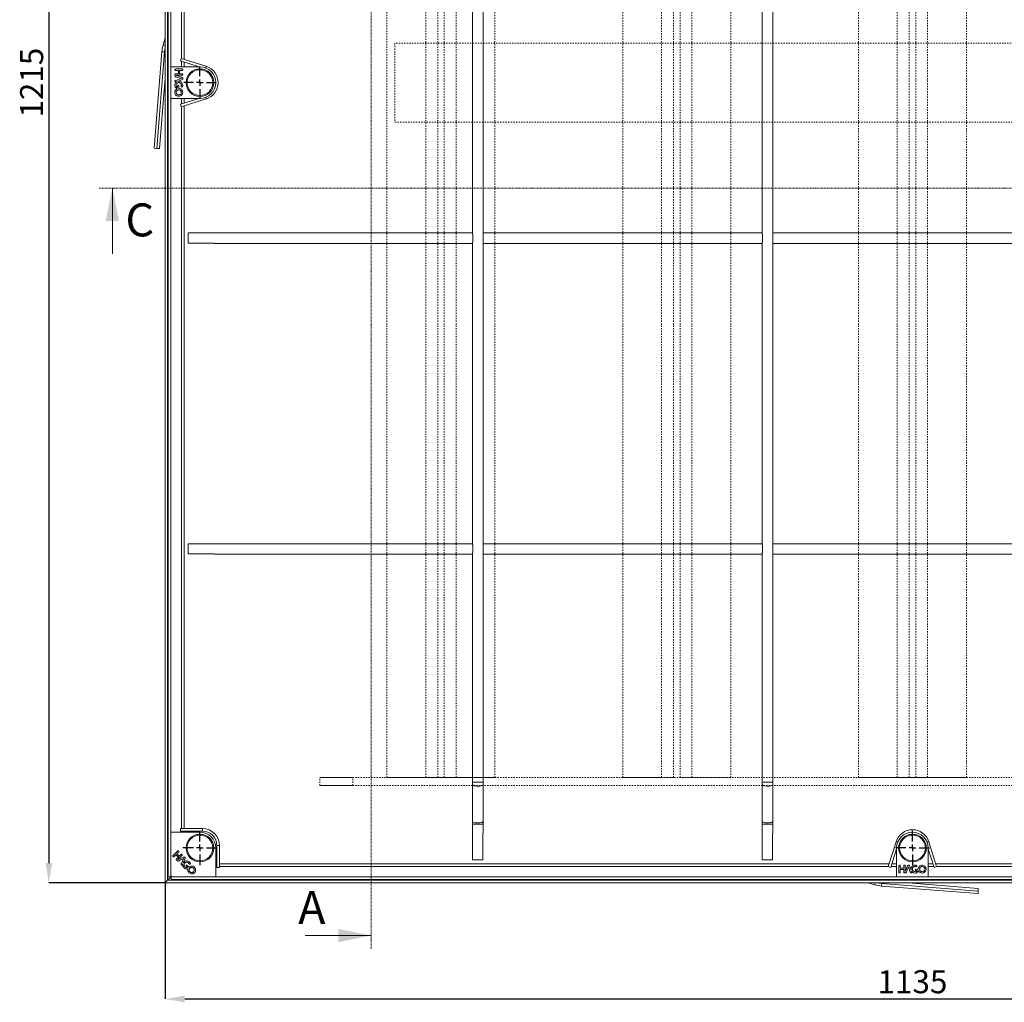
# Model space of a CAD drawing. Units: millimetres. Extents: x 126 to 927, y 106 to 625.
# Drawn here: x 199 to 348, y 338 to 488 of the extents above; entities that cross this region are included whole.
import ezdxf

# ---------------------------------------------------------------- set-up
doc = ezdxf.new("R2010")
doc.units = ezdxf.units.MM
doc.header["$LTSCALE"] = 0.1
doc.linetypes.add('CENTER', pattern=[2, 1.25, -0.25, 0.25, -0.25])
doc.linetypes.add('HIDDEN', pattern=[4, 2, -2])
doc.layers.add('SLD-0', color=4, linetype='Continuous')
doc.styles.add('SLDTEXTSTYLE1', font='TXT', dxfattribs={"width": 0.605})
doc.dimstyles.new('SLDDIMSTYLE0', dxfattribs={"dimtxt": 3.5, "dimasz": 3, "dimexe": 0, "dimexo": 0.0625, "dimgap": 0.875, "dimtad": 1, "dimdec": 1, "dimlfac": 5, "dimrnd": 1e-09, "dimzin": 12, "dimdsep": 46, "dimtxsty": 'SLDTEXTSTYLE1', "dimsah": 1, "dimcen": 0.09, "dimadec": 0, "dimazin": 3, "dimtfac": 1, "dimtdec": 1, "dimtofl": 0, "dimtmove": 0, "dimatfit": 3, "dimfxl": 1, "dimfrac": 2, "dimtolj": 1, "dimtzin": 12, "dimarcsym": 0})

# ---------------------------------------------------------------- blocks, each defined once
blk = doc.blocks.new('*D75')
at = {"layer": 'DEFPOINTS', "color": 0, "transparency": 16777216}
for p in [(220.74, 356.48), (447.74, 356.48), (447.74, 338.85)]:
    blk.add_point(p, dxfattribs=at)
at = {"layer": 'SLD-0', "color": 0, "lineweight": -2, "transparency": 16777216}
for p, q in [((220.74, 356.42), (220.74, 338.85)), ((447.74, 356.42), (447.74, 338.85)), ((223.74, 338.85), (444.74, 338.85))]:
    blk.add_line(p, q, dxfattribs=at)
at = {"layer": 'SLD-0', "color": 0, "transparency": 16777216}
for points in [[(223.74, 339.35), (223.74, 338.35), (220.74, 338.85)], [(444.74, 339.35), (444.74, 338.35), (447.74, 338.85)]]:
    blk.add_solid(points, dxfattribs=at)
at = {"layer": 'SLD-0', "color": 0, "transparency": 16777216, "insert": (334.24, 343.22), "char_height": 3.5, "attachment_point": 2, "style": 'SLDTEXTSTYLE1'}
blk.add_mtext('\\A1;1135', dxfattribs=at)
blk = doc.blocks.new('*D76')
at = {"layer": 'DEFPOINTS', "color": 0, "transparency": 16777216}
for p in [(220.74, 599.48), (203.1, 356.48), (220.74, 356.48)]:
    blk.add_point(p, dxfattribs=at)
at = {"layer": 'SLD-0', "color": 0, "lineweight": -2, "transparency": 16777216}
for p, q in [((220.68, 599.48), (203.1, 599.48)), ((203.1, 596.48), (203.1, 359.48)), ((220.68, 356.48), (203.1, 356.48))]:
    blk.add_line(p, q, dxfattribs=at)
at = {"layer": 'SLD-0', "color": 0, "transparency": 16777216}
for points in [[(202.6, 596.48), (203.6, 596.48), (203.1, 599.48)], [(202.6, 359.48), (203.6, 359.48), (203.1, 356.48)]]:
    blk.add_solid(points, dxfattribs=at)
at = {"layer": 'SLD-0', "color": 0, "transparency": 16777216, "insert": (198.73, 477.98), "char_height": 3.5, "attachment_point": 2, "rotation": 90, "style": 'SLDTEXTSTYLE1'}
blk.add_mtext('\\A1;1215', dxfattribs=at)
blk = doc.blocks.new('SW_CENTERMARKSYMBOL_2')
at = {"layer": 'SLD-0', "color": 0}
for p, q in [((0, 1), (0, 2.6)), ((-1, 0), (-2.6, 0)), ((0, 0), (-0.5, 0)), ((0, 0), (0, 0.5)), ((0, 0), (0.5, 0)), ((0, 0), (0, -0.5)), ((1, 0), (2.6, 0)), ((0, -1), (0, -2.6))]:
    blk.add_line(p, q, dxfattribs=at)
blk = doc.blocks.new('SW_CENTERMARKSYMBOL_4')
at = {"layer": 'SLD-0', "color": 0}
for p, q in [((0, 1), (0, 2.6)), ((-1, 0), (-2.6, 0)), ((0, 0), (-0.5, 0)), ((0, 0), (0, 0.5)), ((0, 0), (0.5, 0)), ((0, 0), (0, -0.5)), ((1, 0), (2.6, 0)), ((0, -1), (0, -2.6))]:
    blk.add_line(p, q, dxfattribs=at)
blk = doc.blocks.new('SW_CENTERMARKSYMBOL_7')
at = {"layer": 'SLD-0', "color": 0}
for p, q in [((0, 1), (0, 2.46)), ((-1, 0), (-2.46, 0)), ((0, 0), (-0.5, 0)), ((0, 0), (0, 0.5)), ((0, 0), (0.5, 0)), ((0, 0), (0, -0.5)), ((1, 0), (2.46, 0)), ((0, -1), (0, -2.46))]:
    blk.add_line(p, q, dxfattribs=at)

msp = doc.modelspace()

# ---------------------------------------------------------------- linework, layer by layer
at = {"color": 7, "linetype": 'Continuous', "lineweight": 15}
for p, q in [((220.739, 356.481), (220.739, 599.481)), ((221.137, 356.879), (221.137, 599.083)), ((221.239, 357.39), (221.239, 598.572)), ((221.634, 357.39), (221.634, 598.572)), ((269.039, 371.79), (269.039, 584.171)), ((313.039, 371.79), (313.039, 584.171)), ((267.439, 500.981), (267.439, 454.981)), ((311.439, 500.981), (311.439, 454.981)), ((220.739, 484.769), (220.443, 483.709)), ((220.26, 482.676), (219.105, 468.012)), ((220.657, 482.644), (219.501, 467.981)), ((220.657, 482.644), (220.26, 482.676)), ((223.212, 481.654), (223.091, 481.272)), ((226.992, 480.46), (223.212, 481.654)), ((221.639, 480.381), (221.639, 475.581)), ((226.039, 480.381), (221.639, 480.381)), ((223.297, 480.052), (222.383, 480.052)), ((225.915, 480.381), (223.091, 481.272)), ((220.739, 478.643), (219.899, 467.981)), ((222.381, 479.827), (222.764, 479.827)), ((222.764, 479.317), (222.381, 479.317)), ((222.382, 478.881), (222.524, 478.826)), ((222.456, 479.092), (223.297, 479.092)), ((223.219, 478.794), (222.465, 479.088)), ((222.524, 478.826), (222.704, 478.765)), ((222.704, 478.765), (223.184, 478.596)), ((223.184, 478.596), (222.704, 478.422)), ((222.764, 479.827), (222.764, 479.317)), ((222.959, 479.317), (222.959, 479.827)), ((222.959, 479.827), (223.296, 479.827)), ((223.296, 479.317), (222.959, 479.317)), ((222.524, 478.36), (222.385, 478.305)), ((222.472, 478.092), (222.519, 478.111)), ((222.704, 478.422), (222.524, 478.36)), ((222.634, 477.468), (222.634, 477.253)), ((222.681, 478.176), (223.22, 478.392)), ((222.839, 477.147), (222.839, 477.468)), ((221.639, 475.581), (226.039, 475.581)), ((223.091, 474.689), (225.915, 475.581)), ((223.212, 474.308), (226.992, 475.501)), ((223.212, 474.308), (223.091, 474.689)), ((219.501, 467.981), (219.105, 468.012)), ((219.501, 467.981), (219.899, 467.981)), ((267.439, 455.181), (224.239, 455.181)), ((224.239, 453.621), (224.239, 455.181)), ((267.459, 454.981), (267.439, 454.981)), ((267.459, 453.781), (267.459, 454.981)), ((311.439, 455.181), (269.039, 455.181)), ((311.459, 454.981), (311.439, 454.981)), ((311.459, 453.781), (311.459, 454.981)), ((355.439, 455.181), (313.039, 455.181)), ((224.239, 453.621), (228.239, 453.621)), ((228.239, 453.621), (228.239, 453.581)), ((228.239, 453.581), (267.439, 453.581)), ((267.439, 453.781), (267.439, 407.781)), ((267.439, 453.781), (267.459, 453.781)), ((269.039, 453.581), (311.439, 453.581)), ((311.439, 453.781), (311.439, 407.781)), ((311.439, 453.781), (311.459, 453.781)), ((313.039, 453.581), (355.439, 453.581)), ((267.439, 407.981), (224.239, 407.981)), ((224.239, 406.421), (224.239, 407.981)), ((267.459, 407.781), (267.439, 407.781)), ((267.459, 406.581), (267.459, 407.781)), ((311.439, 407.981), (269.039, 407.981)), ((311.459, 407.781), (311.439, 407.781)), ((311.459, 406.581), (311.459, 407.781)), ((355.439, 407.981), (313.039, 407.981)), ((224.239, 406.421), (228.239, 406.421)), ((228.239, 406.421), (228.239, 406.381)), ((228.239, 406.381), (267.439, 406.381)), ((267.439, 406.581), (267.439, 371.79)), ((267.439, 406.581), (267.459, 406.581)), ((269.039, 406.381), (311.439, 406.381)), ((311.439, 406.581), (311.439, 371.79)), ((311.439, 406.581), (311.459, 406.581)), ((313.039, 406.381), (355.439, 406.381)), ((267.439, 371.79), (267.439, 371.378)), ((267.439, 371.378), (267.439, 365.783)), ((269.039, 371.378), (269.039, 371.79)), ((269.039, 365.783), (269.039, 371.378)), ((311.439, 371.79), (311.439, 371.378)), ((311.439, 371.378), (311.439, 365.783)), ((313.039, 371.378), (313.039, 371.79)), ((313.039, 365.783), (313.039, 371.378)), ((267.439, 365.783), (267.439, 365.371)), ((267.439, 365.371), (267.439, 359.981)), ((269.039, 365.371), (269.039, 365.783)), ((269.039, 363.981), (269.039, 365.371)), ((311.439, 365.783), (311.439, 365.371)), ((311.439, 365.371), (311.439, 359.981)), ((313.039, 365.371), (313.039, 365.783)), ((313.039, 363.981), (313.039, 365.371)), ((226.039, 364.181), (221.639, 364.181)), ((221.639, 364.181), (221.639, 357.681)), ((223.091, 364.748), (223.091, 364.348)), ((226.406, 364.748), (223.091, 364.748)), ((226.406, 364.348), (223.091, 364.348)), ((226.406, 364.748), (226.406, 364.348)), ((268.999, 363.981), (269.039, 363.981)), ((268.999, 359.981), (268.999, 363.981)), ((312.999, 363.981), (313.039, 363.981)), ((312.999, 359.981), (312.999, 363.981)), ((228.606, 362.148), (229.006, 362.148)), ((228.606, 358.833), (228.606, 362.148)), ((229.006, 358.833), (229.006, 362.148)), ((331.76, 362.733), (330.567, 358.953)), ((337.912, 358.953), (336.719, 362.733)), ((222.62, 361.29), (221.973, 360.643)), ((222.131, 360.483), (222.402, 360.754)), ((222.402, 360.754), (222.763, 360.394)), ((222.763, 360.394), (222.492, 360.122)), ((222.54, 360.892), (222.778, 361.13)), ((222.901, 360.532), (222.54, 360.892)), ((222.704, 360.016), (223.299, 360.611)), ((223.454, 360.345), (222.713, 360.02)), ((223.139, 360.769), (222.901, 360.532)), ((228.439, 357.381), (228.439, 361.781)), ((331.839, 361.656), (330.948, 358.833)), ((331.839, 361.781), (331.839, 357.381)), ((336.639, 357.381), (336.639, 361.781)), ((337.531, 358.833), (336.639, 361.656)), ((222.8, 359.815), (222.94, 359.877)), ((222.94, 359.877), (223.11, 359.961)), ((223.11, 359.961), (223.57, 360.181)), ((223.27, 359.547), (223.21, 359.41)), ((223.353, 359.719), (223.27, 359.547)), ((223.57, 360.181), (223.353, 359.719)), ((223.422, 359.32), (223.442, 359.368)), ((223.511, 359.528), (223.739, 360.062)), ((223.979, 358.994), (224.131, 358.842)), ((224.35, 358.912), (224.123, 359.139)), ((268.999, 359.981), (267.439, 359.981)), ((312.999, 359.981), (311.439, 359.981)), ((330.567, 358.953), (330.948, 358.833)), ((332.169, 359.038), (332.169, 358.124)), ((332.394, 358.701), (332.394, 359.037)), ((332.904, 359.037), (332.904, 358.701)), ((333.129, 358.197), (333.129, 359.038)), ((333.426, 358.96), (333.132, 358.206)), ((333.455, 358.446), (333.625, 358.926)), ((333.625, 358.926), (333.798, 358.446)), ((334.044, 358.423), (333.828, 358.961)), ((337.912, 358.953), (337.531, 358.833)), ((221.727, 357.469), (221.137, 356.879)), ((221.239, 357.39), (221.634, 357.39)), ((221.72, 357.476), (221.634, 357.39)), ((221.735, 357.462), (221.648, 357.375)), ((446.831, 357.375), (221.648, 357.375)), ((221.648, 356.98), (221.648, 357.375)), ((221.939, 357.381), (228.439, 357.381)), ((229.006, 358.833), (228.606, 358.833)), ((331.839, 357.381), (336.639, 357.381)), ((332.904, 358.701), (332.394, 358.701)), ((332.394, 358.506), (332.904, 358.506)), ((332.394, 358.122), (332.394, 358.506)), ((332.904, 358.506), (332.904, 358.122)), ((333.339, 358.123), (333.394, 358.266)), ((333.394, 358.266), (333.455, 358.446)), ((333.798, 358.446), (333.86, 358.266)), ((333.86, 358.266), (333.915, 358.126)), ((334.128, 358.213), (334.109, 358.26)), ((335.073, 358.58), (334.752, 358.58)), ((334.752, 358.376), (334.968, 358.376)), ((220.739, 356.481), (221.137, 356.879)), ((447.739, 356.481), (220.739, 356.481)), ((447.341, 356.879), (221.137, 356.879)), ((446.831, 356.98), (221.648, 356.98)), ((327.451, 356.481), (328.511, 356.185)), ((329.576, 356.398), (329.544, 356.002)), ((329.544, 356.002), (344.208, 354.846)), ((329.576, 356.398), (344.239, 355.243)), ((333.578, 356.481), (344.239, 355.64)), ((344.239, 355.243), (344.208, 354.846)), ((344.239, 355.243), (344.239, 355.64))]:
    msp.add_line(p, q, dxfattribs=at)
at = {"color": 8, "linetype": 'Continuous', "lineweight": 15}
for p, q in [((223.228, 591.214), (223.228, 481.648)), ((223.623, 481.524), (223.623, 591.214)), ((220.443, 483.709), (220.739, 483.625)), ((220.657, 482.644), (220.739, 482.644)), ((223.228, 481.229), (223.228, 480.381)), ((223.623, 480.381), (223.623, 481.104)), ((226.992, 480.46), (226.915, 480.215)), ((223.228, 475.581), (223.228, 474.732)), ((223.623, 474.857), (223.623, 475.581)), ((226.915, 475.746), (226.992, 475.501)), ((223.228, 474.313), (223.228, 364.748)), ((223.623, 364.748), (223.623, 474.438)), ((269.039, 371.79), (267.439, 371.79)), ((313.039, 371.79), (311.439, 371.79)), ((269.039, 365.371), (267.439, 365.371)), ((313.039, 365.371), (311.439, 365.371)), ((223.228, 364.348), (223.228, 364.181)), ((223.623, 364.181), (223.623, 364.348)), ((331.76, 362.733), (332.005, 362.656)), ((336.474, 362.656), (336.719, 362.733)), ((228.606, 359.364), (228.439, 359.364)), ((228.439, 358.969), (228.606, 358.969)), ((330.696, 359.364), (229.006, 359.364)), ((229.006, 358.969), (330.572, 358.969)), ((330.991, 358.969), (331.839, 358.969)), ((331.839, 359.364), (331.116, 359.364)), ((337.363, 359.364), (336.639, 359.364)), ((336.639, 358.969), (337.488, 358.969)), ((439.472, 359.364), (337.782, 359.364)), ((337.907, 358.969), (439.472, 358.969)), ((328.511, 356.185), (328.595, 356.481)), ((329.576, 356.398), (329.576, 356.481))]:
    msp.add_line(p, q, dxfattribs=at)
at = {"color": 7, "linetype": 'CENTER', "lineweight": 0}
for p, q in [((252.039, 590.481), (252.039, 346.481)), ((210.739, 461.981), (457.739, 461.981))]:
    msp.add_line(p, q, dxfattribs=at)
at = {"color": 7, "linetype": 'HIDDEN', "lineweight": 0}
for p, q in [((254.439, 372.481), (254.439, 583.481)), ((260.339, 372.481), (260.339, 583.481)), ((262.139, 372.481), (262.139, 583.481)), ((263.139, 372.481), (263.139, 583.481)), ((264.939, 372.481), (264.939, 583.481)), ((270.839, 372.481), (270.839, 583.481)), ((290.239, 372.481), (290.239, 583.481)), ((296.139, 372.481), (296.139, 583.481)), ((297.939, 372.481), (297.939, 583.481)), ((298.939, 372.481), (298.939, 583.481)), ((300.739, 372.481), (300.739, 583.481)), ((306.639, 372.481), (306.639, 583.481)), ((326.039, 372.481), (326.039, 583.481)), ((331.939, 372.481), (331.939, 583.481)), ((333.739, 372.481), (333.739, 583.481)), ((334.739, 372.481), (334.739, 583.481)), ((336.539, 372.481), (336.539, 583.481)), ((342.439, 372.481), (342.439, 583.481)), ((412.839, 483.981), (255.639, 483.981)), ((255.639, 483.981), (255.639, 471.981)), ((255.639, 471.981), (412.839, 471.981)), ((244.239, 371.281), (244.239, 372.481)), ((424.239, 372.481), (244.239, 372.481)), ((249.239, 372.481), (244.239, 372.481)), ((249.239, 371.281), (249.239, 372.481)), ((249.239, 372.481), (419.239, 372.481)), ((270.839, 372.481), (254.439, 372.481)), ((254.439, 372.481), (260.339, 372.481)), ((260.339, 372.481), (262.139, 372.481)), ((262.139, 372.481), (260.339, 372.481)), ((263.139, 372.481), (264.939, 372.481)), ((264.939, 372.481), (263.139, 372.481)), ((264.939, 372.481), (270.839, 372.481)), ((306.639, 372.481), (290.239, 372.481)), ((290.239, 372.481), (296.139, 372.481)), ((296.139, 372.481), (297.939, 372.481)), ((297.939, 372.481), (296.139, 372.481)), ((298.939, 372.481), (300.739, 372.481)), ((300.739, 372.481), (298.939, 372.481)), ((300.739, 372.481), (306.639, 372.481)), ((342.439, 372.481), (326.039, 372.481)), ((326.039, 372.481), (331.939, 372.481)), ((331.939, 372.481), (333.739, 372.481)), ((333.739, 372.481), (331.939, 372.481)), ((334.739, 372.481), (336.539, 372.481)), ((336.539, 372.481), (334.739, 372.481)), ((336.539, 372.481), (342.439, 372.481)), ((424.239, 371.281), (244.239, 371.281)), ((244.239, 371.281), (249.239, 371.281)), ((249.239, 371.281), (419.239, 371.281))]:
    msp.add_line(p, q, dxfattribs=at)
at = {"color": 7, "linetype": 'Continuous', "lineweight": 0}
for p, q in [((212.739, 451.981), (212.739, 461.981)), ((242.039, 348.481), (252.039, 348.481))]:
    msp.add_line(p, q, dxfattribs=at)
at = {"color": 8, "linetype": 'Continuous', "lineweight": 15, "flags": 128}
for points in [[(269.039, 371.378), (269.004, 371.317), (268.9, 371.262), (268.738, 371.217), (268.532, 371.186), (268.299, 371.173), (268.061, 371.177), (267.839, 371.2), (267.653, 371.238), (267.519, 371.289), (267.448, 371.347), (267.439, 371.378)], [(313.039, 371.378), (313.004, 371.317), (312.9, 371.262), (312.738, 371.217), (312.532, 371.186), (312.299, 371.173), (312.061, 371.177), (311.839, 371.2), (311.653, 371.238), (311.519, 371.289), (311.448, 371.347), (311.439, 371.378)], [(269.039, 365.783), (269.004, 365.723), (268.9, 365.667), (268.738, 365.622), (268.532, 365.591), (268.299, 365.578), (268.061, 365.582), (267.839, 365.605), (267.653, 365.643), (267.519, 365.694), (267.448, 365.753), (267.439, 365.783)], [(313.039, 365.783), (313.004, 365.723), (312.9, 365.667), (312.738, 365.622), (312.532, 365.591), (312.299, 365.578), (312.061, 365.582), (311.839, 365.605), (311.653, 365.643), (311.519, 365.694), (311.448, 365.753), (311.439, 365.783)]]:
    msp.add_lwpolyline(points, dxfattribs=at)
at = {"color": 7, "linetype": 'Continuous', "lineweight": 15}
for centre, radius in [((226.039, 477.981), 2.1), ((226.039, 477.981), 1.96), ((226.039, 361.781), 2.1), ((226.039, 361.781), 1.96), ((334.239, 361.781), 2.1), ((334.239, 361.781), 1.96)]:
    msp.add_circle(centre, radius, dxfattribs=at)
for centre, radius, start, end in [((225.668, 482.25), 5.424, 164.39449, 175.49477), ((225.667, 482.249), 5.026, 168.66559, 175.49164), ((226.039, 477.981), 2.4, 270, 90), ((226.209, 477.981), 2.6, 287.52253, 72.47747), ((222.746, 477.468), 0.112, 94.9645, 180), ((222.727, 477.468), 0.112, 0, 85.0355), ((222.709, 477.147), 0.13, 335.57148, 0), ((223.306, 477.42), 0.112, 162.63237, 245.05133), ((223.292, 477.425), 0.112, 252.44481, 345.34848), ((226.039, 361.781), 2.4, 0, 90), ((226.406, 362.148), 2.6, 0, 90), ((226.406, 362.148), 2.2, 0, 90), ((334.239, 361.95), 2.6, 17.52253, 162.47747), ((334.239, 361.781), 2.4, 0, 180), ((224.058, 359.074), 0.112, 139.9645, 225), ((224.044, 359.06), 0.112, 45, 130.0355), ((224.258, 358.821), 0.13, 20.57148, 45), ((224.487, 359.435), 0.112, 207.63237, 290.05133), ((224.474, 359.429), 0.112, 297.44481, 30.34848), ((334.8, 359.047), 0.112, 252.63237, 335.05133), ((334.795, 359.034), 0.112, 342.44481, 75.34848), ((221.939, 357.681), 0.3, 180, 270), ((334.752, 358.468), 0.112, 90, 175.0355), ((334.752, 358.488), 0.112, 184.9645, 270), ((335.073, 358.45), 0.13, 65.57148, 90), ((329.971, 361.41), 5.425, 254.39561, 265.49364), ((329.971, 361.407), 5.024, 258.6658, 265.4937)]:
    msp.add_arc(centre, radius, start, end, dxfattribs=at)
for points, knots in [([(222.383, 480.052), (222.363, 480.051), (222.325, 480.049), (222.275, 480.027), (222.244, 479.986), (222.241, 479.956), (222.239, 479.94)], [0, 0, 0, 0, 0.2809215, 0.5603623, 0.779913, 1, 1, 1, 1]), ([(223.439, 479.94), (223.439, 479.953), (223.437, 479.979), (223.417, 480.013), (223.372, 480.047), (223.328, 480.05), (223.297, 480.052)], [0, 0, 0, 0, 0.1870703, 0.3739672, 0.561093, 1, 1, 1, 1]), ([(222.239, 479.94), (222.242, 479.921), (222.247, 479.883), (222.3, 479.832), (222.35, 479.829), (222.381, 479.827)], [0, 0, 0, 0, 0.2799388, 0.5598164, 1, 1, 1, 1]), ([(222.381, 479.317), (222.362, 479.316), (222.324, 479.314), (222.274, 479.291), (222.244, 479.25), (222.241, 479.22), (222.239, 479.205)], [0, 0, 0, 0, 0.2809812, 0.5604538, 0.7800822, 1, 1, 1, 1]), ([(222.239, 479.205), (222.24, 479.194), (222.242, 479.172), (222.259, 479.135), (222.283, 479.119), (222.297, 479.108)], [0, 0, 0, 0, 0.2809655, 0.5615102, 1, 1, 1, 1]), ([(222.297, 479.108), (222.288, 479.102), (222.27, 479.089), (222.246, 479.056), (222.242, 479.028), (222.239, 479.011)], [0, 0, 0, 0, 0.2807611, 0.5615895, 1, 1, 1, 1]), ([(222.239, 479.011), (222.241, 478.99), (222.244, 478.95), (222.308, 478.91), (222.354, 478.892), (222.382, 478.881)], [0, 0, 0, 0, 0.2789537, 0.5575057, 1, 1, 1, 1]), ([(222.465, 479.088), (222.463, 479.089), (222.46, 479.09), (222.457, 479.091), (222.456, 479.092)], [0, 0, 0, 0, 0.5594824, 1, 1, 1, 1]), ([(223.439, 478.594), (223.438, 478.614), (223.435, 478.655), (223.401, 478.708), (223.328, 478.757), (223.264, 478.779), (223.219, 478.794)], [0, 0, 0, 0, 0.18643552, 0.37254192, 0.55894334, 1, 1, 1, 1]), ([(223.22, 478.392), (223.279, 478.41), (223.361, 478.436), (223.434, 478.522), (223.438, 478.57), (223.439, 478.594)], [0, 0, 0, 0, 0.560915, 0.78027613, 1, 1, 1, 1]), ([(223.296, 479.827), (223.315, 479.827), (223.354, 479.829), (223.404, 479.853), (223.435, 479.894), (223.438, 479.925), (223.439, 479.94)], [0, 0, 0, 0, 0.2810116, 0.560329, 0.7799983, 1, 1, 1, 1]), ([(223.439, 479.205), (223.437, 479.225), (223.432, 479.263), (223.376, 479.312), (223.326, 479.315), (223.296, 479.317)], [0, 0, 0, 0, 0.2796849, 0.5594859, 1, 1, 1, 1]), ([(223.297, 479.092), (223.316, 479.092), (223.355, 479.094), (223.405, 479.118), (223.435, 479.16), (223.438, 479.19), (223.439, 479.205)], [0, 0, 0, 0, 0.2809734, 0.5601739, 0.779978, 1, 1, 1, 1]), ([(222.519, 478.111), (222.47, 478.077), (222.372, 478.008), (222.251, 477.825), (222.235, 477.671), (222.225, 477.577)], [0, 0, 0, 0, 0.2804636, 0.5608983, 1, 1, 1, 1]), ([(222.225, 477.577), (222.23, 477.513), (222.239, 477.385), (222.352, 477.176), (222.498, 477.096), (222.588, 477.047)], [0, 0, 0, 0, 0.2809934, 0.5613905, 1, 1, 1, 1]), ([(222.588, 477.047), (222.531, 477.016), (222.417, 476.953), (222.261, 476.769), (222.239, 476.601), (222.225, 476.498)], [0, 0, 0, 0, 0.2808872, 0.5617414, 1, 1, 1, 1]), ([(222.385, 478.305), (222.347, 478.292), (222.294, 478.273), (222.243, 478.218), (222.241, 478.186), (222.239, 478.17)], [0, 0, 0, 0, 0.5612045, 0.7803514, 1, 1, 1, 1]), ([(222.239, 478.17), (222.241, 478.154), (222.245, 478.121), (222.275, 478.086), (222.309, 478.061), (222.334, 478.058), (222.347, 478.057)], [0, 0, 0, 0, 0.2796825, 0.5594467, 0.7799418, 1, 1, 1, 1]), ([(222.347, 478.057), (222.371, 478.061), (222.414, 478.068), (222.454, 478.085), (222.472, 478.092)], [0, 0, 0, 0, 0.5590893, 1, 1, 1, 1]), ([(222.43, 477.572), (222.436, 477.633), (222.449, 477.754), (222.555, 477.891), (222.688, 477.976), (222.783, 477.985), (222.83, 477.989)], [0, 0, 0, 0, 0.2798944, 0.5595144, 0.7797105, 1, 1, 1, 1]), ([(222.634, 477.253), (222.601, 477.27), (222.534, 477.306), (222.445, 477.414), (222.436, 477.512), (222.43, 477.572)], [0, 0, 0, 0, 0.2810213, 0.5612445, 1, 1, 1, 1]), ([(222.83, 478.194), (222.802, 478.193), (222.752, 478.191), (222.703, 478.181), (222.681, 478.176)], [0, 0, 0, 0, 0.559939, 1, 1, 1, 1]), ([(223.424, 476.499), (223.412, 476.587), (223.39, 476.761), (223.23, 476.957), (223.034, 477.074), (222.896, 477.087), (222.827, 477.094)], [0, 0, 0, 0, 0.2795137, 0.5591724, 0.7795908, 1, 1, 1, 1]), ([(223.224, 478.044), (223.158, 478.092), (223.04, 478.178), (222.894, 478.189), (222.83, 478.194)], [0, 0, 0, 0, 0.5592393, 1, 1, 1, 1]), ([(222.83, 477.989), (222.889, 477.982), (223.006, 477.968), (223.133, 477.858), (223.208, 477.726), (223.216, 477.634), (223.219, 477.588)], [0, 0, 0, 0, 0.279491, 0.5591506, 0.7794401, 1, 1, 1, 1]), ([(223.219, 477.588), (223.218, 477.562), (223.216, 477.517), (223.204, 477.473), (223.199, 477.453)], [0, 0, 0, 0, 0.55990054, 1, 1, 1, 1]), ([(223.424, 477.582), (223.414, 477.681), (223.397, 477.858), (223.277, 477.987), (223.224, 478.044)], [0, 0, 0, 0, 0.5594099, 1, 1, 1, 1]), ([(223.401, 477.397), (223.408, 477.431), (223.421, 477.492), (223.423, 477.555), (223.424, 477.582)], [0, 0, 0, 0, 0.55986833, 1, 1, 1, 1]), ([(222.225, 476.498), (222.236, 476.41), (222.256, 476.235), (222.42, 476.044), (222.615, 475.927), (222.752, 475.915), (222.821, 475.91)], [0, 0, 0, 0, 0.2794998, 0.5592412, 0.7795166, 1, 1, 1, 1]), ([(222.518, 476.749), (222.489, 476.706), (222.439, 476.63), (222.433, 476.539), (222.43, 476.499)], [0, 0, 0, 0, 0.5593691, 1, 1, 1, 1]), ([(222.43, 476.499), (222.437, 476.441), (222.451, 476.326), (222.559, 476.2), (222.688, 476.125), (222.779, 476.118), (222.824, 476.114)], [0, 0, 0, 0, 0.2794636, 0.5591753, 0.7794712, 1, 1, 1, 1]), ([(222.822, 476.889), (222.756, 476.882), (222.637, 476.87), (222.554, 476.786), (222.518, 476.749)], [0, 0, 0, 0, 0.5594029, 1, 1, 1, 1]), ([(222.821, 475.91), (222.909, 475.92), (223.085, 475.939), (223.281, 476.099), (223.405, 476.292), (223.417, 476.43), (223.424, 476.499)], [0, 0, 0, 0, 0.2796651, 0.55942775, 0.77968893, 1, 1, 1, 1]), ([(223.219, 476.503), (223.212, 476.561), (223.199, 476.677), (223.091, 476.805), (222.959, 476.879), (222.868, 476.886), (222.822, 476.889)], [0, 0, 0, 0, 0.2795875, 0.5591092, 0.7793465, 1, 1, 1, 1]), ([(222.824, 476.114), (222.882, 476.121), (222.998, 476.133), (223.127, 476.238), (223.207, 476.366), (223.215, 476.457), (223.219, 476.503)], [0, 0, 0, 0, 0.2797431, 0.5594585, 0.7796635, 1, 1, 1, 1]), ([(221.973, 360.643), (221.96, 360.629), (221.934, 360.601), (221.915, 360.55), (221.922, 360.499), (221.941, 360.475), (221.951, 360.463)], [0, 0, 0, 0, 0.2809128, 0.5603699, 0.779939, 1, 1, 1, 1]), ([(221.951, 360.463), (221.966, 360.452), (221.997, 360.428), (222.07, 360.43), (222.108, 360.463), (222.131, 360.483)], [0, 0, 0, 0, 0.279981, 0.5598387, 1, 1, 1, 1]), ([(222.799, 361.312), (222.79, 361.32), (222.77, 361.337), (222.732, 361.347), (222.676, 361.34), (222.643, 361.31), (222.62, 361.29)], [0, 0, 0, 0, 0.1870537, 0.3739712, 0.5610947, 1, 1, 1, 1]), ([(222.778, 361.13), (222.791, 361.144), (222.818, 361.173), (222.836, 361.225), (222.829, 361.276), (222.809, 361.3), (222.799, 361.312)], [0, 0, 0, 0, 0.2810003, 0.5602868, 0.7800033, 1, 1, 1, 1]), ([(223.319, 360.792), (223.304, 360.804), (223.273, 360.828), (223.199, 360.823), (223.162, 360.79), (223.139, 360.769)], [0, 0, 0, 0, 0.2796823, 0.5594731, 1, 1, 1, 1]), ([(223.299, 360.611), (223.312, 360.625), (223.338, 360.654), (223.356, 360.706), (223.348, 360.757), (223.329, 360.781), (223.319, 360.792)], [0, 0, 0, 0, 0.2809435, 0.5601773, 0.7799701, 1, 1, 1, 1]), ([(223.752, 360.36), (223.736, 360.373), (223.706, 360.4), (223.644, 360.413), (223.557, 360.396), (223.496, 360.366), (223.454, 360.345)], [0, 0, 0, 0, 0.1864463, 0.3725384, 0.5589163, 1, 1, 1, 1]), ([(223.739, 360.062), (223.768, 360.116), (223.808, 360.192), (223.798, 360.305), (223.767, 360.342), (223.752, 360.36)], [0, 0, 0, 0, 0.5609038, 0.7802991, 1, 1, 1, 1]), ([(222.492, 360.122), (222.479, 360.108), (222.453, 360.08), (222.434, 360.029), (222.442, 359.979), (222.461, 359.955), (222.471, 359.944)], [0, 0, 0, 0, 0.2810006, 0.5604328, 0.7800809, 1, 1, 1, 1]), ([(222.471, 359.944), (222.479, 359.936), (222.496, 359.922), (222.534, 359.908), (222.563, 359.913), (222.58, 359.916)], [0, 0, 0, 0, 0.2809016, 0.5615052, 1, 1, 1, 1]), ([(222.58, 359.916), (222.578, 359.905), (222.575, 359.883), (222.581, 359.843), (222.598, 359.82), (222.608, 359.806)], [0, 0, 0, 0, 0.2807717, 0.5616111, 1, 1, 1, 1]), ([(222.608, 359.806), (222.624, 359.793), (222.655, 359.766), (222.728, 359.783), (222.773, 359.803), (222.8, 359.815)], [0, 0, 0, 0, 0.2789204, 0.557467, 1, 1, 1, 1]), ([(222.713, 360.02), (222.711, 360.02), (222.708, 360.018), (222.705, 360.017), (222.704, 360.016)], [0, 0, 0, 0, 0.5601243, 1, 1, 1, 1]), ([(223.21, 359.41), (223.192, 359.373), (223.168, 359.323), (223.172, 359.248), (223.192, 359.224), (223.203, 359.212)], [0, 0, 0, 0, 0.5612013, 0.7803807, 1, 1, 1, 1]), ([(223.203, 359.212), (223.215, 359.202), (223.241, 359.181), (223.287, 359.177), (223.329, 359.184), (223.349, 359.2), (223.359, 359.208)], [0, 0, 0, 0, 0.27969295, 0.55941037, 0.77991526, 1, 1, 1, 1]), ([(223.359, 359.208), (223.373, 359.227), (223.398, 359.263), (223.415, 359.303), (223.422, 359.32)], [0, 0, 0, 0, 0.5590386, 1, 1, 1, 1]), ([(223.442, 359.368), (223.432, 359.309), (223.41, 359.191), (223.455, 358.976), (223.553, 358.855), (223.612, 358.782)], [0, 0, 0, 0, 0.2804694, 0.56090076, 1, 1, 1, 1]), ([(223.604, 359.646), (223.584, 359.626), (223.55, 359.589), (223.523, 359.547), (223.511, 359.528)], [0, 0, 0, 0, 0.55994554, 1, 1, 1, 1]), ([(223.988, 359.819), (223.907, 359.806), (223.762, 359.783), (223.652, 359.688), (223.604, 359.646)], [0, 0, 0, 0, 0.5592599, 1, 1, 1, 1]), ([(223.76, 358.924), (223.722, 358.971), (223.645, 359.065), (223.623, 359.237), (223.657, 359.392), (223.718, 359.465), (223.749, 359.501)], [0, 0, 0, 0, 0.2798828, 0.5595071, 0.7796932, 1, 1, 1, 1]), ([(223.749, 359.501), (223.795, 359.538), (223.887, 359.611), (224.056, 359.623), (224.202, 359.582), (224.272, 359.523), (224.307, 359.493)], [0, 0, 0, 0, 0.2794606, 0.5591339, 0.7794373, 1, 1, 1, 1]), ([(224.131, 358.842), (224.095, 358.831), (224.022, 358.809), (223.883, 358.823), (223.806, 358.885), (223.76, 358.924)], [0, 0, 0, 0, 0.2810286, 0.5612542, 1, 1, 1, 1]), ([(224.456, 359.633), (224.379, 359.697), (224.242, 359.81), (224.066, 359.816), (223.988, 359.819)], [0, 0, 0, 0, 0.55942137, 1, 1, 1, 1]), ([(224.307, 359.493), (224.324, 359.474), (224.355, 359.44), (224.378, 359.401), (224.388, 359.383)], [0, 0, 0, 0, 0.5599117, 1, 1, 1, 1]), ([(225.221, 358.868), (225.152, 358.922), (225.012, 359.029), (224.761, 359.055), (224.539, 358.998), (224.433, 358.91), (224.38, 358.866)], [0, 0, 0, 0, 0.27951669, 0.55917372, 0.77959047, 1, 1, 1, 1]), ([(224.571, 359.486), (224.552, 359.515), (224.518, 359.568), (224.475, 359.613), (224.456, 359.633)], [0, 0, 0, 0, 0.55987902, 1, 1, 1, 1]), ([(225.074, 358.725), (225.029, 358.762), (224.937, 358.834), (224.77, 358.849), (224.624, 358.808), (224.555, 358.748), (224.521, 358.718)], [0, 0, 0, 0, 0.2795802, 0.5591142, 0.7793532, 1, 1, 1, 1]), ([(225.212, 358.025), (225.268, 358.094), (225.378, 358.232), (225.403, 358.484), (225.354, 358.708), (225.266, 358.814), (225.221, 358.868)], [0, 0, 0, 0, 0.2796656, 0.5594262, 0.7796819, 1, 1, 1, 1]), ([(332.28, 359.181), (332.267, 359.18), (332.241, 359.178), (332.207, 359.158), (332.173, 359.113), (332.17, 359.069), (332.169, 359.038)], [0, 0, 0, 0, 0.1870627, 0.3739812, 0.5610532, 1, 1, 1, 1]), ([(332.394, 359.037), (332.393, 359.056), (332.391, 359.095), (332.367, 359.146), (332.326, 359.176), (332.295, 359.179), (332.28, 359.181)], [0, 0, 0, 0, 0.2810086, 0.560323, 0.77999, 1, 1, 1, 1]), ([(333.015, 359.181), (332.996, 359.178), (332.957, 359.173), (332.908, 359.117), (332.905, 359.067), (332.904, 359.037)], [0, 0, 0, 0, 0.2796914, 0.5594413, 1, 1, 1, 1]), ([(333.129, 359.038), (333.128, 359.058), (333.126, 359.096), (333.102, 359.146), (333.06, 359.176), (333.03, 359.179), (333.015, 359.181)], [0, 0, 0, 0, 0.2809653, 0.5602095, 0.7799738, 1, 1, 1, 1]), ([(333.626, 359.181), (333.606, 359.179), (333.566, 359.176), (333.513, 359.143), (333.464, 359.069), (333.441, 359.005), (333.426, 358.96)], [0, 0, 0, 0, 0.18643, 0.3725308, 0.5589565, 1, 1, 1, 1]), ([(333.828, 358.961), (333.81, 359.02), (333.785, 359.102), (333.698, 359.175), (333.65, 359.179), (333.626, 359.181)], [0, 0, 0, 0, 0.56090234, 0.78028109, 1, 1, 1, 1]), ([(334.176, 358.966), (334.128, 358.899), (334.042, 358.781), (334.031, 358.635), (334.027, 358.571)], [0, 0, 0, 0, 0.55925469, 1, 1, 1, 1]), ([(334.638, 359.165), (334.539, 359.155), (334.362, 359.138), (334.233, 359.018), (334.176, 358.966)], [0, 0, 0, 0, 0.5594099, 1, 1, 1, 1]), ([(334.231, 358.572), (334.238, 358.63), (334.252, 358.747), (334.363, 358.874), (334.495, 358.95), (334.586, 358.957), (334.632, 358.96)], [0, 0, 0, 0, 0.2794758, 0.5591541, 0.7794372, 1, 1, 1, 1]), ([(334.632, 358.96), (334.658, 358.959), (334.704, 358.958), (334.748, 358.946), (334.767, 358.94)], [0, 0, 0, 0, 0.5599118, 1, 1, 1, 1]), ([(334.824, 359.142), (334.789, 359.149), (334.728, 359.163), (334.665, 359.164), (334.638, 359.165)], [0, 0, 0, 0, 0.55987515, 1, 1, 1, 1]), ([(335.721, 359.165), (335.633, 359.154), (335.459, 359.131), (335.263, 358.972), (335.147, 358.775), (335.133, 358.637), (335.127, 358.569)], [0, 0, 0, 0, 0.2795168, 0.5591787, 0.7795883, 1, 1, 1, 1]), ([(335.718, 358.96), (335.66, 358.954), (335.543, 358.941), (335.415, 358.832), (335.341, 358.7), (335.335, 358.609), (335.331, 358.563)], [0, 0, 0, 0, 0.2795861, 0.5590943, 0.7793476, 1, 1, 1, 1]), ([(336.106, 358.565), (336.099, 358.623), (336.087, 358.739), (335.982, 358.868), (335.854, 358.948), (335.763, 358.956), (335.718, 358.96)], [0, 0, 0, 0, 0.27976116, 0.55946003, 0.77966433, 1, 1, 1, 1]), ([(336.31, 358.562), (336.301, 358.65), (336.281, 358.826), (336.121, 359.022), (335.928, 359.146), (335.79, 359.159), (335.721, 359.165)], [0, 0, 0, 0, 0.2796757, 0.5594263, 0.7796926, 1, 1, 1, 1]), ([(223.612, 358.782), (223.661, 358.74), (223.758, 358.656), (223.985, 358.588), (224.145, 358.635), (224.243, 358.664)], [0, 0, 0, 0, 0.2809986, 0.5613901, 1, 1, 1, 1]), ([(224.243, 358.664), (224.225, 358.601), (224.189, 358.476), (224.208, 358.236), (224.312, 358.101), (224.375, 358.019)], [0, 0, 0, 0, 0.2808826, 0.5617407, 1, 1, 1, 1]), ([(224.375, 358.019), (224.444, 357.965), (224.582, 357.855), (224.834, 357.835), (225.054, 357.891), (225.16, 357.98), (225.212, 358.025)], [0, 0, 0, 0, 0.2795055, 0.5592333, 0.7795137, 1, 1, 1, 1]), ([(224.521, 358.718), (224.478, 358.666), (224.403, 358.574), (224.404, 358.455), (224.404, 358.403)], [0, 0, 0, 0, 0.5594179, 1, 1, 1, 1]), ([(224.404, 358.403), (224.415, 358.353), (224.433, 358.263), (224.493, 358.195), (224.519, 358.164)], [0, 0, 0, 0, 0.5593514, 1, 1, 1, 1]), ([(224.519, 358.164), (224.565, 358.129), (224.656, 358.057), (224.821, 358.045), (224.966, 358.083), (225.035, 358.142), (225.069, 358.171)], [0, 0, 0, 0, 0.2794689, 0.5591738, 0.7794706, 1, 1, 1, 1]), ([(225.069, 358.171), (225.106, 358.217), (225.179, 358.308), (225.196, 358.473), (225.162, 358.62), (225.104, 358.69), (225.074, 358.725)], [0, 0, 0, 0, 0.2797431, 0.5594661, 0.7796687, 1, 1, 1, 1]), ([(332.169, 358.124), (332.169, 358.105), (332.171, 358.066), (332.193, 358.016), (332.234, 357.985), (332.265, 357.982), (332.28, 357.981)], [0, 0, 0, 0, 0.2809265, 0.5603198, 0.7799091, 1, 1, 1, 1]), ([(332.28, 357.981), (332.299, 357.983), (332.337, 357.988), (332.388, 358.041), (332.392, 358.091), (332.394, 358.122)], [0, 0, 0, 0, 0.279965, 0.55985477, 1, 1, 1, 1]), ([(332.904, 358.122), (332.904, 358.103), (332.906, 358.065), (332.929, 358.015), (332.97, 357.985), (333, 357.982), (333.015, 357.981)], [0, 0, 0, 0, 0.2809864, 0.5604114, 0.7800781, 1, 1, 1, 1]), ([(333.015, 357.981), (333.026, 357.982), (333.048, 357.983), (333.085, 358.001), (333.102, 358.024), (333.112, 358.039)], [0, 0, 0, 0, 0.2809655, 0.5615102, 1, 1, 1, 1]), ([(333.112, 358.039), (333.118, 358.03), (333.131, 358.012), (333.164, 357.987), (333.192, 357.983), (333.21, 357.981)], [0, 0, 0, 0, 0.2806976, 0.5615413, 1, 1, 1, 1]), ([(333.132, 358.206), (333.132, 358.205), (333.13, 358.202), (333.129, 358.198), (333.129, 358.197)], [0, 0, 0, 0, 0.5605801, 1, 1, 1, 1]), ([(333.21, 357.981), (333.23, 357.982), (333.271, 357.986), (333.31, 358.049), (333.328, 358.095), (333.339, 358.123)], [0, 0, 0, 0, 0.2789609, 0.5574622, 1, 1, 1, 1]), ([(333.915, 358.126), (333.929, 358.088), (333.947, 358.035), (334.002, 357.985), (334.034, 357.982), (334.05, 357.981)], [0, 0, 0, 0, 0.5612045, 0.7803514, 1, 1, 1, 1]), ([(334.027, 358.571), (334.027, 358.543), (334.029, 358.493), (334.04, 358.444), (334.044, 358.423)], [0, 0, 0, 0, 0.56001755, 1, 1, 1, 1]), ([(334.05, 357.981), (334.066, 357.983), (334.099, 357.986), (334.134, 358.016), (334.159, 358.05), (334.162, 358.076), (334.164, 358.088)], [0, 0, 0, 0, 0.2796634, 0.5594087, 0.7798887, 1, 1, 1, 1]), ([(334.109, 358.26), (334.143, 358.211), (334.212, 358.113), (334.395, 357.993), (334.55, 357.976), (334.644, 357.967)], [0, 0, 0, 0, 0.28046644, 0.56089379, 1, 1, 1, 1]), ([(334.164, 358.088), (334.159, 358.112), (334.152, 358.155), (334.136, 358.195), (334.128, 358.213)], [0, 0, 0, 0, 0.5590893, 1, 1, 1, 1]), ([(334.648, 358.171), (334.587, 358.177), (334.466, 358.19), (334.329, 358.297), (334.244, 358.429), (334.236, 358.524), (334.231, 358.572)], [0, 0, 0, 0, 0.2798892, 0.5595042, 0.7796961, 1, 1, 1, 1]), ([(334.644, 357.967), (334.708, 357.971), (334.835, 357.981), (335.044, 358.093), (335.124, 358.239), (335.173, 358.329)], [0, 0, 0, 0, 0.2809958, 0.5613868, 1, 1, 1, 1]), ([(334.968, 358.376), (334.95, 358.342), (334.915, 358.275), (334.806, 358.186), (334.708, 358.177), (334.648, 358.171)], [0, 0, 0, 0, 0.2810247, 0.5612328, 1, 1, 1, 1]), ([(335.173, 358.329), (335.205, 358.272), (335.268, 358.158), (335.451, 358.002), (335.62, 357.98), (335.722, 357.967)], [0, 0, 0, 0, 0.2808749, 0.5617422, 1, 1, 1, 1]), ([(335.331, 358.563), (335.338, 358.497), (335.35, 358.378), (335.434, 358.295), (335.471, 358.259)], [0, 0, 0, 0, 0.5594029, 1, 1, 1, 1]), ([(335.471, 358.259), (335.514, 358.231), (335.591, 358.18), (335.682, 358.174), (335.722, 358.171)], [0, 0, 0, 0, 0.5593691, 1, 1, 1, 1]), ([(335.722, 358.171), (335.779, 358.178), (335.894, 358.192), (336.02, 358.3), (336.095, 358.43), (336.102, 358.52), (336.106, 358.565)], [0, 0, 0, 0, 0.279465, 0.5591903, 0.7794702, 1, 1, 1, 1]), ([(335.722, 357.967), (335.81, 357.977), (335.985, 357.997), (336.177, 358.161), (336.293, 358.356), (336.305, 358.494), (336.31, 358.562)], [0, 0, 0, 0, 0.279502, 0.5592377, 0.7795148, 1, 1, 1, 1])]:
    msp.add_open_spline(points, degree=3, knots=knots, dxfattribs=at)
at = {"color": 7, "linetype": 'Continuous', "lineweight": 0}
for points in [[(212.739, 461.981), (211.739, 456.981), (213.739, 456.981)], [(252.039, 348.481), (247.039, 349.481), (247.039, 347.481)]]:
    msp.add_solid(points, dxfattribs=at)

# ---------------------------------------------------------------- block references
at = {"layer": 'SLD-0'}
for name, p in [('SW_CENTERMARKSYMBOL_7', (226.039, 477.981)), ('SW_CENTERMARKSYMBOL_2', (226.039, 361.781)), ('SW_CENTERMARKSYMBOL_4', (334.239, 361.781))]:
    msp.add_blockref(name, p, dxfattribs=at)

# ---------------------------------------------------------------- texts
at = {"color": 7, "linetype": 'Continuous', "char_height": 5, "attachment_point": 1, "style": 'SLDTEXTSTYLE1'}
for s, insert in [('C', (214.722, 459.642)), ('A', (240.954, 355.221))]:
    msp.add_mtext(s, dxfattribs=dict(at, insert=insert))

# ---------------------------------------------------------------- dimensions: what is measured, and where the dimension line sits
at = {"layer": 'SLD-0'}
dim = msp.add_linear_dim(base=(203.105, 356.481), p1=(220.739, 599.481), p2=(220.739, 356.481), angle=90, dimstyle='SLDDIMSTYLE0', dxfattribs=at)
dim.commit()
dim.dimension.update_dxf_attribs({"geometry": '*D76', "text_midpoint": (203.105, 477.981), "dimtype": 160})
dim = msp.add_linear_dim(base=(447.739, 338.846), p1=(220.739, 356.481), p2=(447.739, 356.481), dimstyle='SLDDIMSTYLE0', dxfattribs=at)
dim.commit()
dim.dimension.update_dxf_attribs({"geometry": '*D75', "text_midpoint": (334.239, 338.846), "dimtype": 160})

doc.saveas('drawing.dxf')
